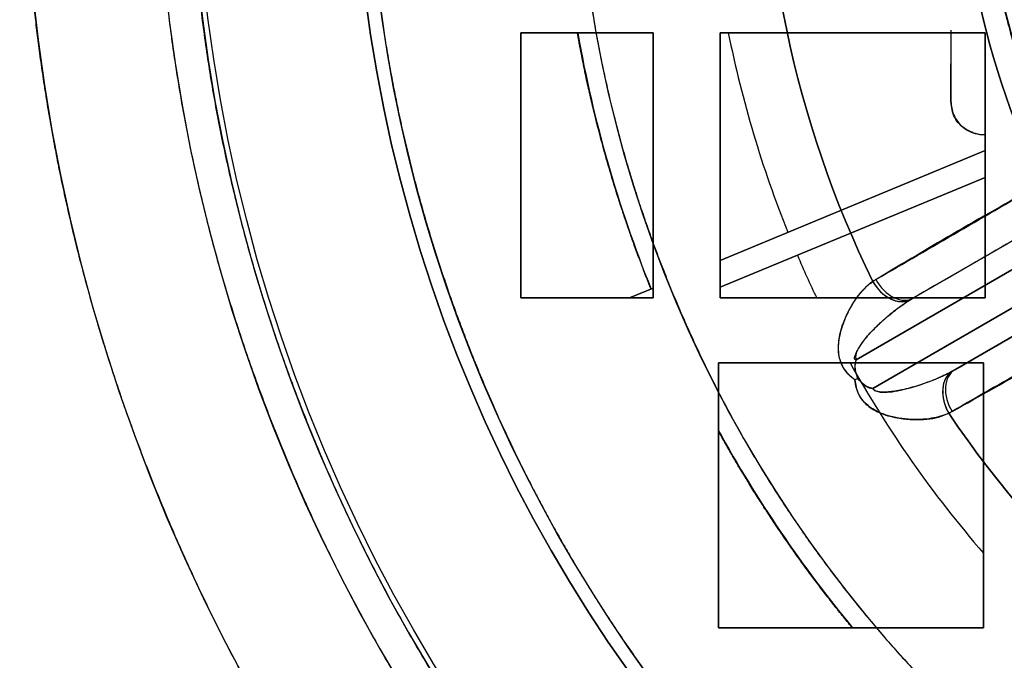
# Model space of a CAD drawing. Units: millimetres. Extents: x -80 to 80, y -80 to 106.
# Drawn here: x -55 to -25, y -26 to -6 of the extents above; entities that cross this region are included whole.
import ezdxf

# ---------------------------------------------------------------- set-up
doc = ezdxf.new("R2010")
doc.units = ezdxf.units.MM
doc.layers.add('TOP$1', color=7, linetype='CONTINUOUS', true_color=0xffffff)
doc.layers.add('TOP$2', color=7, linetype='CONTINUOUS', true_color=0xffffff)

msp = doc.modelspace()

# ---------------------------------------------------------------- linework, layer by layer
at = {"layer": 'TOP$1', "color": 150, "linetype": 'CONTINUOUS'}
for p, q in [((-14.441, -6.894), (-28.127, -14.796)), ((-28.127, -14.796), (-14.441, -6.894)), ((-14.157, -7.596), (-29.857, -16.661)), ((-29.857, -16.661), (-14.157, -7.596)), ((-13.657, -8.462), (-29.357, -17.526)), ((-29.357, -17.526), (-13.657, -8.462)), ((-13.191, -9.059), (-26.877, -16.961)), ((-26.877, -16.961), (-13.191, -9.059))]:
    msp.add_line(p, q, dxfattribs=at)
msp.add_circle((0, 0), 80, dxfattribs=at)
at = {"layer": 'TOP$1', "color": 150, "linetype": 'CONTINUOUS', "extrusion": (0, 0, -1)}
for radius in [51, 38.314]:
    msp.add_circle((0, 0), radius, dxfattribs=at)
at = {"layer": 'TOP$1', "color": 150, "linetype": 'CONTINUOUS'}
for radius, start, end in [(50, 0, 270), (32.657, 94.0316, 205.9684), (26.793, 94.9481, 205.0519), (26.086, 94.9481, 205.0519), (55, 180, 0), (32.657, 214.0316, 325.9684)]:
    msp.add_arc((0, 0), radius, start, end, dxfattribs=at)
at = {"layer": 'TOP$1', "color": 150, "linetype": 'CONTINUOUS', "extrusion": (0, 0, -1)}
for radius, start, end in [(32.657, 334.0316, 85.9684), (26.793, 334.9481, 85.0519), (32.657, 214.0316, 325.9684)]:
    msp.add_arc((0, 0), radius, start, end, dxfattribs=at)
at = {"layer": 'TOP$1', "color": 150, "linetype": 'CONTINUOUS'}
for centre, major_axis, ratio, start_param, end_param in [((-28.627, -13.93), (-0.5, 0.866), 0.706221, 1.520801, 3.141593), ((-28.627, -13.93), (0.5, -0.866), 0.706221, 4.662393, 6.283185), ((-28.724, -13.99), (-0.555, 0.832), 0.703864, 1.47543, 3.049788), ((-26.478, -17.881), (-0.443, 0.897), 0.703864, 0.091805, 1.666163), ((-26.377, -17.827), (-0.5, 0.866), 0.706221, 0, 1.620792), ((-26.377, -17.827), (0.5, -0.866), 0.706221, 3.141593, 4.762385)]:
    msp.add_ellipse(centre, major_axis=major_axis, ratio=ratio, start_param=start_param, end_param=end_param, dxfattribs=at)
for points, degree, knots in [([(79.984, 1.982), (80.008, 0), (79.984, -1.982), (79.889, -4.611), (79.558, -9.175), (78.224, -18.234), (74.901, -29.079), (69.964, -39.167), (64.323, -47.998), (58.178, -55.236), (50.456, -62.313), (41.97, -68.492), (32.612, -73.295), (22.769, -76.878), (12.565, -79.34), (2.08, -80.196), (-8.384, -79.74), (-18.754, -78.109), (-28.768, -74.888), (-38.261, -70.462), (-47.217, -64.986), (-55.236, -58.178), (-62.313, -50.456), (-68.492, -41.97), (-73.295, -32.612), (-76.878, -22.769), (-79.34, -12.565), (-80.196, -2.08), (-79.74, 8.384), (-78.109, 18.754), (-74.888, 28.768), (-70.462, 38.261), (-64.986, 47.217), (-58.178, 55.236), (-50.456, 62.313), (-41.97, 68.492), (-32.612, 73.295), (-22.769, 76.878), (-12.565, 79.34), (-2.08, 80.196), (8.384, 79.74), (18.754, 78.109), (28.768, 74.888), (38.261, 70.462), (47.217, 64.986), (55.236, 58.178), (62.313, 50.457), (68.493, 41.969), (74.59, 30.097), (78.224, 18.234), (79.558, 9.175), (79.889, 4.611), (79.984, 1.982), (80.008, 0), (79.984, -1.982)], 3, [-0.015714, -0.007886, -0.003951, 0, 0.003951, 0.007886, 0.015714, 0.031269, 0.062495, 0.082968, 0.098191, 0.124997, 0.139368, 0.160691, 0.187497, 0.201868, 0.223192, 0.249998, 0.264369, 0.285693, 0.312499, 0.326869, 0.348193, 0.374999, 0.38937, 0.410694, 0.4375, 0.45187, 0.473194, 0.5, 0.514371, 0.535695, 0.562501, 0.576871, 0.598195, 0.625001, 0.639372, 0.660696, 0.687502, 0.701872, 0.723196, 0.750002, 0.764373, 0.785697, 0.812503, 0.826874, 0.848197, 0.875003, 0.889374, 0.910698, 0.937504, 0.968731, 0.984286, 0.992114, 0.996049, 1, 1.003951, 1.007886, 1.015714]), ([(-54.989, -1.362), (-55.005, 0), (-54.989, 1.363), (-54.924, 3.17), (-54.696, 6.308), (-53.779, 12.536), (-51.495, 19.992), (-48.1, 26.928), (-44.222, 32.999), (-39.997, 37.975), (-34.689, 42.84), (-28.855, 47.089), (-22.421, 50.391), (-15.654, 52.854), (-8.638, 54.546), (-1.43, 55.135), (5.764, 54.821), (12.893, 53.7), (19.778, 51.485), (26.304, 48.442), (32.462, 44.678), (37.975, 39.998), (42.84, 34.689), (47.088, 28.855), (50.391, 22.421), (52.854, 15.654), (54.546, 8.638), (55.135, 1.43), (54.821, -5.764), (53.7, -12.893), (51.485, -19.778), (48.442, -26.304), (44.678, -32.462), (39.998, -37.975), (34.689, -42.84), (28.855, -47.088), (22.421, -50.391), (15.654, -52.854), (8.638, -54.546), (1.43, -55.135), (-5.764, -54.821), (-12.893, -53.7), (-19.778, -51.485), (-26.304, -48.442), (-32.462, -44.678), (-37.975, -39.998), (-42.84, -34.689), (-47.088, -28.855), (-50.296, -22.604), (-52.619, -16.332), (-53.989, -11.105), (-54.696, -6.307), (-54.924, -3.17), (-54.989, -1.362), (-55.005, 0), (-54.989, 1.363)], 3, [-0.015713, -0.007885, -0.003951, 0, 0.003951, 0.007885, 0.015713, 0.031268, 0.062493, 0.082965, 0.098187, 0.124992, 0.139362, 0.160685, 0.18749, 0.20186, 0.223183, 0.249989, 0.264359, 0.285682, 0.312487, 0.326857, 0.34818, 0.374985, 0.389355, 0.410678, 0.437484, 0.451854, 0.473177, 0.499982, 0.514352, 0.535675, 0.56248, 0.57685, 0.598173, 0.624978, 0.639348, 0.660671, 0.687477, 0.701847, 0.72317, 0.749975, 0.764345, 0.785668, 0.812473, 0.826843, 0.848166, 0.874971, 0.889341, 0.910664, 0.93747, 0.950055, 0.968732, 0.984287, 0.992115, 0.996049, 1, 1.003951, 1.007885, 1.015713]), ([(50.99, -1.263), (51.005, 0), (50.99, 1.264), (50.929, 2.94), (50.718, 5.849), (49.868, 11.624), (47.749, 18.538), (44.602, 24.969), (41.006, 30.599), (37.089, 35.213), (32.166, 39.724), (26.756, 43.664), (20.79, 46.726), (14.516, 49.01), (8.01, 50.579), (1.326, 51.125), (-5.345, 50.834), (-11.956, 49.794), (-18.339, 47.741), (-24.391, 44.919), (-30.101, 41.429), (-35.213, 37.089), (-39.724, 32.166), (-43.664, 26.756), (-46.726, 20.79), (-49.01, 14.516), (-50.579, 8.01), (-51.125, 1.326), (-50.834, -5.345), (-49.794, -11.956), (-47.741, -18.339), (-44.919, -24.391), (-41.429, -30.101), (-37.089, -35.213), (-32.166, -39.724), (-26.756, -43.664), (-20.79, -46.726), (-14.516, -49.01), (-8.01, -50.579), (-1.326, -51.125), (5.345, -50.834), (11.956, -49.794), (18.339, -47.741), (24.391, -44.919), (30.101, -41.429), (35.213, -37.089), (39.724, -32.166), (43.664, -26.756), (46.638, -20.96), (48.792, -15.144), (50.063, -10.297), (50.718, -5.849), (50.93, -2.939), (50.99, -1.263), (51.005, 0), (50.99, 1.264)], 3, [-0.015713, -0.007885, -0.003951, 0, 0.003951, 0.007885, 0.015713, 0.031268, 0.062493, 0.082965, 0.098187, 0.124992, 0.139362, 0.160685, 0.18749, 0.20186, 0.223183, 0.249989, 0.264359, 0.285682, 0.312487, 0.326857, 0.34818, 0.374985, 0.389355, 0.410678, 0.437483, 0.451853, 0.473176, 0.499982, 0.514352, 0.535675, 0.56248, 0.57685, 0.598173, 0.624978, 0.639348, 0.660671, 0.687477, 0.701846, 0.72317, 0.749975, 0.764345, 0.785668, 0.812473, 0.826843, 0.848166, 0.874971, 0.889341, 0.910664, 0.93747, 0.950055, 0.968732, 0.984287, 0.992115, 0.996049, 1, 1.003951, 1.007885, 1.015713]), ([(49.99, 1.238), (50.005, 0), (49.99, -1.239), (49.931, -2.882), (49.724, -5.734), (48.89, -11.396), (46.813, -18.174), (43.728, -24.48), (40.202, -29.999), (36.361, -34.523), (31.535, -38.946), (26.231, -42.808), (20.382, -45.81), (14.231, -48.049), (7.853, -49.588), (1.3, -50.123), (-5.24, -49.837), (-11.721, -48.818), (-17.98, -46.805), (-23.913, -44.039), (-29.511, -40.617), (-34.523, -36.361), (-38.946, -31.535), (-42.808, -26.232), (-45.81, -20.382), (-48.049, -14.231), (-49.588, -7.853), (-50.123, -1.3), (-49.837, 5.24), (-48.818, 11.721), (-46.805, 17.98), (-44.039, 23.913), (-40.617, 29.511), (-36.361, 34.523), (-31.535, 38.946), (-26.232, 42.808), (-20.382, 45.81), (-14.231, 48.049), (-7.853, 49.588), (-1.3, 50.123), (5.24, 49.837), (11.721, 48.818), (17.98, 46.805), (23.913, 44.039), (29.511, 40.617), (34.523, 36.361), (38.946, 31.535), (42.808, 26.232), (45.724, 20.549), (47.835, 14.847), (49.081, 10.095), (49.724, 5.734), (49.931, 2.882), (49.99, 1.238), (50.005, 0), (49.99, -1.239)], 3, [-0.015713, -0.007885, -0.003951, 0, 0.003951, 0.007885, 0.015713, 0.031268, 0.062493, 0.082965, 0.098187, 0.124992, 0.139362, 0.160685, 0.18749, 0.20186, 0.223183, 0.249989, 0.264359, 0.285682, 0.312487, 0.326857, 0.34818, 0.374985, 0.389355, 0.410678, 0.437483, 0.451853, 0.473176, 0.499982, 0.514352, 0.535675, 0.56248, 0.57685, 0.598173, 0.624978, 0.639348, 0.660671, 0.687477, 0.701846, 0.723169, 0.749975, 0.764345, 0.785668, 0.812473, 0.826843, 0.848166, 0.874971, 0.889341, 0.910664, 0.93747, 0.950055, 0.968732, 0.984287, 0.992115, 0.996049, 1, 1.003951, 1.007885, 1.015713]), ([(38.306, -0.949), (38.317, 0), (38.306, 0.949), (38.261, 2.209), (38.102, 4.394), (37.463, 8.733), (35.872, 13.927), (33.507, 18.758), (30.806, 22.987), (27.863, 26.454), (24.165, 29.843), (20.101, 32.802), (15.619, 35.103), (10.905, 36.819), (6.018, 37.998), (0.996, 38.408), (-4.015, 38.189), (-8.982, 37.408), (-13.777, 35.865), (-18.324, 33.746), (-22.613, 31.123), (-26.454, 27.863), (-29.843, 24.165), (-32.802, 20.101), (-35.103, 15.619), (-36.819, 10.905), (-37.998, 6.018), (-38.408, 0.996), (-38.189, -4.015), (-37.408, -8.982), (-35.865, -13.777), (-33.746, -18.324), (-31.123, -22.613), (-27.863, -26.454), (-24.165, -29.843), (-20.101, -32.802), (-15.619, -35.103), (-10.905, -36.819), (-6.018, -37.998), (-0.996, -38.408), (4.015, -38.189), (8.982, -37.408), (13.777, -35.865), (18.324, -33.746), (22.613, -31.123), (26.454, -27.863), (29.843, -24.165), (32.802, -20.101), (35.037, -15.746), (36.655, -11.377), (37.61, -7.736), (38.102, -4.394), (38.261, -2.208), (38.306, -0.949), (38.317, 0), (38.306, 0.949)], 3, [-0.015713, -0.007885, -0.003951, 0, 0.003951, 0.007885, 0.015713, 0.031268, 0.062492, 0.082964, 0.098186, 0.124992, 0.139362, 0.160685, 0.18749, 0.20186, 0.223183, 0.249988, 0.264358, 0.285681, 0.312487, 0.326856, 0.348179, 0.374985, 0.389355, 0.410678, 0.437483, 0.451853, 0.473176, 0.499981, 0.514351, 0.535674, 0.56248, 0.576849, 0.598172, 0.624978, 0.639348, 0.660671, 0.687476, 0.701846, 0.723169, 0.749975, 0.764344, 0.785667, 0.812473, 0.826843, 0.848166, 0.874971, 0.889341, 0.910664, 0.937469, 0.950055, 0.968732, 0.984287, 0.992115, 0.996049, 1, 1.003951, 1.007885, 1.015713]), ([(-23.632, -11.046), (-23.801, -10.684), (-24.116, -9.956), (-24.553, -8.857), (-25.288, -6.63), (-25.939, -3.37), (-26.121, -0.242), (-25.972, 3.21), (-25.269, 6.699), (-24.317, 9.587), (-23.178, 12.026), (-21.548, 14.849), (-19.313, 17.619), (-17.134, 19.74), (-14.996, 21.376), (-12.467, 22.987), (-9.632, 24.291), (-6.903, 25.215), (-4.76, 25.66), (-3.765, 25.817), (-2.824, 25.939), (-2.25, 25.989)], 2, [0, 0, 0, 0.015625, 0.03125, 0.0625, 0.125, 0.196429, 0.25, 0.331633, 0.392857, 0.454082, 0.5, 0.581633, 0.642857, 0.704082, 0.75, 0.821429, 0.875, 0.9375, 0.9625, 0.9775, 1, 1, 1]), ([(-24.272, -11.345), (-25.109, -11.818), (-26.783, -12.763), (-28.436, -13.747), (-29.262, -14.239)], 3, [0, 0, 0, 0, 0.50003, 1, 1, 1, 1]), ([(-29.36, -14.3), (-29.445, -14.366), (-29.618, -14.5), (-29.852, -14.78), (-30.063, -15.117), (-30.255, -15.542), (-30.4, -16.02), (-30.417, -16.527), (-30.247, -16.98), (-30.017, -17.167), (-29.9, -17.263)], 3, [0, 0, 0, 0, 0.115805, 0.233292, 0.354617, 0.481982, 0.642053, 0.770749, 0.882866, 1, 1, 1, 1]), ([(-29.9, -17.263), (-29.936, -17.239), (-30.073, -17.137), (-30.298, -16.879), (-30.419, -16.425), (-30.382, -16.021), (-30.287, -15.643), (-30.118, -15.219), (-29.815, -14.713), (-29.528, -14.417), (-29.36, -14.3)], 3, [0, 0, 0, 0, 0.033043, 0.128951, 0.241914, 0.365257, 0.446184, 0.565724, 0.763325, 1, 1, 1, 1]), ([(-29.857, -16.661), (-29.867, -16.661), (-29.884, -16.662), (-29.907, -16.648), (-29.914, -16.62), (-29.907, -16.565), (-29.869, -16.47), (-29.81, -16.361), (-29.754, -16.27), (-29.721, -16.219), (-29.702, -16.19), (-29.659, -16.127), (-29.576, -16.016), (-29.439, -15.856), (-29.304, -15.715), (-29.183, -15.598), (-29.06, -15.483), (-28.916, -15.356), (-28.755, -15.224), (-28.611, -15.114), (-28.485, -15.024), (-28.38, -14.953), (-28.295, -14.898), (-28.246, -14.867), (-28.225, -14.854)], 3, [0, 0, 0, 0, 0.010732, 0.018999, 0.028181, 0.040973, 0.081122, 0.142756, 0.181907, 0.203588, 0.212844, 0.220896, 0.291388, 0.372774, 0.465109, 0.518407, 0.56906, 0.662393, 0.745084, 0.817143, 0.878608, 0.929534, 0.969977, 1, 1, 1, 1]), ([(-26.963, -18.223), (-26.123, -17.753), (-24.445, -16.814), (-22.789, -15.836), (-21.961, -15.348)], 3, [0, 0, 0, 0, 0.49997, 1, 1, 1, 1]), ([(-29.809, -17.23), (-29.809, -17.23), (-29.84, -17.24), (-29.871, -17.25), (-29.9, -17.263), (-29.9, -17.263)], 3, [0, 0, 0, 0, 0.005204, 0.996312, 1, 1, 1, 1]), ([(-26.977, -17.016), (-26.999, -17.028), (-27.051, -17.056), (-27.142, -17.102), (-27.257, -17.158), (-27.397, -17.222), (-27.565, -17.291), (-27.759, -17.365), (-27.983, -17.44), (-28.225, -17.511), (-28.466, -17.571), (-28.685, -17.612), (-28.874, -17.635), (-29.065, -17.642), (-29.216, -17.633), (-29.329, -17.583), (-29.348, -17.544), (-29.357, -17.526)], 3, [0, 0, 0, 0, 0.031078, 0.072552, 0.124484, 0.186932, 0.259946, 0.343566, 0.4378, 0.542614, 0.642736, 0.729903, 0.80416, 0.865652, 0.951698, 0.978848, 1, 1, 1, 1]), ([(-29.357, -17.526), (-29.357, -17.527), (-29.319, -17.587), (-29.167, -17.651), (-28.749, -17.638), (-28.181, -17.511), (-27.535, -17.287), (-27.145, -17.107), (-26.977, -17.016)], 3, [0, 0, 0, 0, 0.000095, 0.141062, 0.261639, 0.516027, 0.774415, 1, 1, 1, 1]), ([(-27.064, -18.276), (-27.218, -18.349), (-27.597, -18.455), (-28.273, -18.484), (-28.911, -18.371), (-29.431, -18.13), (-29.795, -17.78), (-29.889, -17.43), (-29.9, -17.263)], 3, [0, 0, 0, 0, 0.196526, 0.421629, 0.643247, 0.748292, 0.8711, 1, 1, 1, 1]), ([(-29.9, -17.263), (-29.876, -17.412), (-29.83, -17.704), (-29.522, -18.078), (-29.074, -18.318), (-28.589, -18.43), (-28.126, -18.477), (-27.729, -18.464), (-27.369, -18.401), (-27.165, -18.318), (-27.064, -18.276)], 3, [0, 0, 0, 0, 0.11706, 0.229131, 0.357876, 0.518105, 0.644354, 0.765392, 0.883246, 1, 1, 1, 1])]:
    msp.add_open_spline(points, degree=degree, knots=knots, dxfattribs=at)
for points, degree in [([(-29.262, -14.239), (-27.599, -13.275), (-25.936, -12.311), (-24.272, -11.345)], 3), ([(-23.132, -11.912), (-24.797, -12.873), (-26.462, -13.835), (-28.127, -14.796)], 3), ([(-29.262, -14.239), (-29.295, -14.259), (-29.327, -14.279), (-29.36, -14.3)], 3), ([(-29.36, -14.3), (-29.328, -14.278), (-29.295, -14.258), (-29.262, -14.239)], 3), ([(-26.877, -16.961), (-25.212, -16), (-23.547, -15.038), (-21.882, -14.077)], 3), ([(-28.225, -14.854), (-28.192, -14.835), (-28.159, -14.815), (-28.127, -14.796)], 3), ([(-28.127, -14.796), (-28.16, -14.815), (-28.192, -14.834), (-28.225, -14.854)], 3), ([(-21.961, -15.348), (-23.629, -16.306), (-25.296, -17.264), (-26.963, -18.223)], 3), ([(-29.857, -16.661), (-29.934, -16.802), (-29.904, -16.997), (-29.809, -17.23)], 3), ([(-29.808, -17.229), (-29.938, -16.888), (-29.857, -16.661)], 2), ([(-29.9, -17.263), (-29.872, -17.251), (-29.841, -17.24), (-29.809, -17.23)], 3), ([(-29.357, -17.526), (-29.559, -17.515), (-29.809, -17.23)], 2), ([(-29.809, -17.23), (-29.661, -17.413), (-29.511, -17.524), (-29.357, -17.526)], 3), ([(-26.877, -16.961), (-26.91, -16.979), (-26.943, -16.998), (-26.977, -17.016)], 3), ([(-26.977, -17.016), (-26.943, -16.998), (-26.91, -16.98), (-26.877, -16.961)], 3), ([(-27.064, -18.276), (-27.03, -18.258), (-26.996, -18.241), (-26.963, -18.223)], 3), ([(-26.963, -18.223), (-26.996, -18.242), (-27.029, -18.26), (-27.064, -18.276)], 3)]:
    msp.add_open_spline(points, degree=degree, dxfattribs=at)
for points, weights in [([(-29.36, -14.3), (-28.861, -15.168), (-28.225, -14.854)], [1, 0.705846406028, 1]), ([(-26.977, -17.016), (-27.566, -17.411), (-27.064, -18.276)], [1, 0.705846406027, 1])]:
    msp.add_rational_spline(points, weights, degree=2, dxfattribs=at)
msp.add_rational_spline([(-28.225, -14.854), (-28.421, -14.975), (-28.783, -15.236), (-29.223, -15.628), (-29.511, -15.931), (-29.716, -16.184), (-29.872, -16.436), (-29.888, -16.602), (-29.857, -16.661), (-29.857, -16.661)], [0.99999998285, 0.999999984848, 0.99999998845, 0.99999999241, 0.999999994842, 0.999999996544, 0.999999997888, 0.999999998348, 0.999999998358, 0.999999998358], degree=3, knots=[0, 0, 0, 0, 0.271692, 0.498528, 0.635756, 0.728655, 0.870248, 0.999924, 1, 1, 1, 1], dxfattribs=at)
at = {"layer": 'TOP$2', "color": 150, "linetype": 'CONTINUOUS'}
for p, q in [((-39.986, -6.797), (-35.986, -6.797)), ((-39.986, -14.797), (-39.986, -6.797)), ((-35.986, -6.797), (-39.986, -6.797)), ((-39.986, -6.797), (-39.986, -14.797)), ((-35.986, -6.797), (-35.986, -14.797)), ((-35.986, -14.797), (-35.986, -6.797)), ((-33.964, -6.797), (-25.964, -6.797)), ((-33.964, -14.797), (-33.964, -6.797)), ((-25.964, -6.797), (-33.964, -6.797)), ((-33.964, -6.797), (-33.964, -14.797)), ((-25.964, -6.797), (-25.964, -14.797)), ((-25.964, -14.797), (-25.964, -6.797)), ((-33.964, -13.662), (-25.964, -10.349)), ((-25.964, -10.349), (-33.964, -13.662)), ((-25.964, -11.16), (-33.964, -14.474)), ((-33.964, -14.474), (-25.964, -11.16)), ((-36.702, -14.797), (-35.986, -14.5)), ((-35.986, -14.5), (-36.702, -14.797)), ((-35.986, -14.797), (-39.986, -14.797)), ((-39.986, -14.797), (-35.986, -14.797)), ((-25.964, -14.797), (-33.964, -14.797)), ((-33.964, -14.797), (-25.964, -14.797)), ((-34.017, -24.75), (-34.017, -16.75)), ((-34.017, -16.75), (-26.017, -16.75)), ((-26.017, -16.75), (-34.017, -16.75)), ((-34.017, -16.75), (-34.017, -24.75)), ((-26.017, -16.75), (-26.017, -24.75)), ((-26.017, -24.75), (-26.017, -16.75)), ((-26.017, -24.75), (-34.017, -24.75)), ((-34.017, -24.75), (-26.017, -24.75))]:
    msp.add_line(p, q, dxfattribs=at)
msp.add_circle((0, 0), 49.831, dxfattribs=at)
at = {"layer": 'TOP$2', "color": 150, "linetype": 'CONTINUOUS', "extrusion": (0, 0, -1)}
for radius, start, end in [(69, 180, 90), (49.831, 270, 90), (44.628, 275.1834, 84.8166), (80, 180, 360), (79, 180, 0), (68.998, 180, 0), (45.038, 180, 0)]:
    msp.add_arc((0, 0), radius, start, end, dxfattribs=at)
at = {"layer": 'TOP$2', "color": 150, "linetype": 'CONTINUOUS'}
for radius, start, end in [(69, 0, 270), (68.998, 0, 270), (80, 122.09063, 0), (45.038, 90, 0)]:
    msp.add_arc((0, 0), radius, start, end, dxfattribs=at)
at = {"layer": 'TOP$2', "color": 9, "linetype": 'CONTINUOUS'}
for start, end in [(191.3957, 201.8754), (203.1246, 205.4783), (209.1403, 220.8553)]:
    msp.add_arc((0, 0), 34.398, start, end, dxfattribs=at)
at = {"layer": 'TOP$2', "color": 150, "linetype": 'CONTINUOUS'}
for points, degree, knots in [([(-42.518, 66.6), (-43.6, 65.91), (-48.346, 62.715), (-54.546, 57.451), (-61.534, 49.826), (-67.636, 41.446), (-72.379, 32.204), (-75.917, 22.485), (-78.348, 12.408), (-79.194, 2.054), (-78.743, -8.279), (-77.133, -18.519), (-73.952, -28.408), (-69.581, -37.783), (-64.174, -46.627), (-57.451, -54.546), (-49.826, -61.534), (-41.446, -67.636), (-32.204, -72.379), (-22.485, -75.917), (-12.408, -78.348), (-2.054, -79.194), (8.279, -78.743), (18.519, -77.133), (28.408, -73.952), (37.783, -69.581), (46.627, -64.174), (54.546, -57.451), (61.534, -49.826), (67.636, -41.444), (73.658, -29.721), (77.246, -18.006), (78.563, -9.06), (78.891, -4.553), (78.984, -1.957), (79, -0.653), (79, 0)], 3, [0, 0, 0, 0, 0.011759, 0.052401, 0.074189, 0.106519, 0.147161, 0.16895, 0.20128, 0.241922, 0.26371, 0.29604, 0.336683, 0.358471, 0.390801, 0.431443, 0.453231, 0.485562, 0.526204, 0.547992, 0.580322, 0.620964, 0.642753, 0.675083, 0.715725, 0.737513, 0.769843, 0.810486, 0.832274, 0.864604, 0.905246, 0.952591, 0.976176, 0.988044, 0.99401, 1, 1, 1, 1]), ([(-4.032, 44.445), (-4.552, 44.398), (-5.585, 44.281), (-7.125, 44.07), (-10.166, 43.509), (-16.092, 41.834), (-22.277, 38.766), (-26.208, 36.186), (-30.536, 32.741), (-34.79, 28.084), (-37.522, 24.257), (-40.311, 19.48), (-42.593, 13.599), (-43.755, 9.044), (-44.628, 3.581), (-44.628, -2.727), (-44.064, -7.395), (-42.901, -12.803), (-40.62, -18.684), (-38.406, -22.832), (-35.366, -27.453), (-31.112, -32.111), (-27.548, -35.177), (-23.042, -38.386), (-16.094, -41.834), (-10.168, -43.509), (-7.329, -44.032), (-5.281, -44.332), (-4.032, -44.445)], 2, [0, 0, 0, 0.007812, 0.015625, 0.03125, 0.0625, 0.125, 0.165816, 0.196429, 0.25, 0.290816, 0.321429, 0.375, 0.415816, 0.446429, 0.5, 0.540816, 0.571429, 0.625, 0.665816, 0.696429, 0.75, 0.790816, 0.821429, 0.875, 0.9375, 0.96875, 0.98125, 1, 1, 1]), ([(-36.052, -14.527), (-36.228, -14.09), (-36.558, -13.213), (-37.02, -11.889), (-37.812, -9.216), (-38.222, -7.102), (-38.275, -6.804)], 2, [0, 0, 0, 0.115533, 0.231067, 0.462134, 0.924268, 1, 1, 1]), ([(-29.984, -24.738), (-31.176, -23.297), (-33.183, -20.326), (-34.018, -18.81)], 2, [0, 0, 0, 0.519314, 1, 1, 1])]:
    msp.add_open_spline(points, degree=degree, knots=knots, dxfattribs=at)
at = {"layer": 'TOP$2', "color": 9, "linetype": 'CONTINUOUS'}
for points, degree in [([(-38.267, -6.8), (-37.797, -9.443), (-37.055, -12.037), (-36.051, -14.527)], 3), ([(-27, -8.868), (-26.998, -8.151), (-26.997, -7.435), (-26.994, -6.718)], 3), ([(-27, -8.868), (-26.997, -8.152), (-26.994, -7.436), (-26.991, -6.72)], 3), ([(-27, -6.793), (-27, -7.83), (-27, -8.868)], 2), ([(-34.026, -18.785), (-32.861, -20.893), (-31.5, -22.893), (-29.968, -24.75)], 3)]:
    msp.add_open_spline(points, degree=degree, dxfattribs=at)
for points, knots in [([(-25.97, -9.869), (-26.008, -9.872), (-26.2, -9.877), (-26.552, -9.741), (-26.935, -9.38), (-26.978, -9.038), (-27, -8.868)], [0, 0, 0, 0, 0.075683, 0.381808, 0.692514, 1, 1, 1, 1]), ([(-27, -8.868), (-26.984, -9.002), (-26.96, -9.218), (-26.804, -9.479), (-26.624, -9.664), (-26.39, -9.802), (-26.17, -9.86), (-26.034, -9.868), (-25.99, -9.868)], [0, 0, 0, 0, 0.250648, 0.400204, 0.563449, 0.736277, 0.91313, 1, 1, 1, 1]), ([(-25.969, -9.873), (-26.007, -9.875), (-26.203, -9.872), (-26.551, -9.743), (-26.936, -9.38), (-26.979, -9.038), (-27, -8.868)], [0, 0, 0, 0, 0.074616, 0.381289, 0.6923, 1, 1, 1, 1])]:
    msp.add_open_spline(points, degree=3, knots=knots, dxfattribs=at)

doc.saveas('drawing.dxf')
